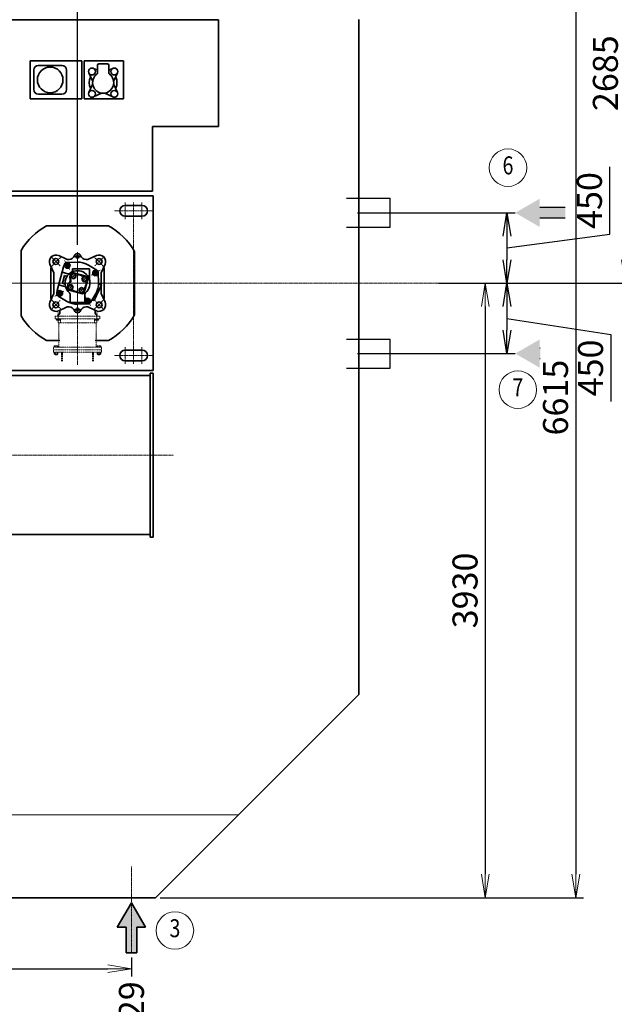
# Model space of a CAD drawing. Extents: x -143972 to 35836, y 1587 to 37261.
# Drawn here: x -94927 to -91122, y 15639 to 21935 of the extents above; entities that cross this region are included whole.
import ezdxf
from ezdxf.enums import TextEntityAlignment as Align

# ---------------------------------------------------------------- set-up
doc = ezdxf.new("R2010")
doc.units = 0
doc.header["$LTSCALE"] = 5
doc.header["$PDMODE"] = 1
for name, pattern in [('CENTER', [2, 1.25, -0.25, 0.25, -0.25]), ('DASHED', [0.75, 0.5, -0.25]), ('PHANTOM', [2.5, 1.25, -0.25, 0.25, -0.25, 0.25, -0.25])]:
    doc.linetypes.add(name, pattern=pattern)
doc.layers.get('0').update_dxf_attribs({"color": 255, "linetype": 'CONTINUOUS'})
doc.layers.get('Defpoints').update_dxf_attribs({"color": 251, "linetype": 'CONTINUOUS'})
for name, color, linetype, lineweight in [('CENT001', 213, 'CENTER', 18), ('DASH001', 30, 'DASHED', 18), ('DIM001', 255, 'CONTINUOUS', 18), ('LINE002', 4, 'CONTINUOUS', 35), ('PHAN001', 1, 'PHANTOM', 18), ('TXT002', 4, 'CONTINUOUS', 35), ('WAKU002', 2, 'CONTINUOUS', 18)]:
    doc.layers.add(name, color=color, linetype=linetype, lineweight=lineweight)
doc.layers.add('VIEW001', color=251, linetype='CONTINUOUS', plot=False)
doc.styles.add('Dim_std', font='simplex.shx', dxfattribs={"width": 0.8, "bigfont": 'extfont.shx'})
doc.dimstyles.new('S1-50', dxfattribs={"dimscale": 50, "dimtxt": 3.2, "dimasz": 3, "dimexe": 1, "dimexo": 0.6, "dimgap": 1, "dimtad": 1, "dimdec": 3, "dimdsep": 46, "dimtxsty": 'Dim_std', "dimblk1": 'OPEN', "dimblk2": 'OPEN', "dimsah": 1, "dimcen": 0, "dimadec": 3, "dimazin": 2, "dimtfac": 1, "dimtdec": 3, "dimtmove": 1, "dimatfit": 0, "dimldrblk": 'OPEN', "dimfxl": 1, "dimtfill": 1, "dimtolj": 1, "dimtzin": 0, "dimarcsym": 0})
doc.dimstyles.new('累進 S1-50', dxfattribs={"dimscale": 50, "dimtxt": 3.2, "dimasz": 3, "dimexe": 1, "dimexo": 0.6, "dimgap": 1, "dimtad": 0, "dimjust": 4, "dimdec": 3, "dimdsep": 46, "dimtxsty": 'Dim_std', "dimblk1": 'NONE', "dimblk2": 'OPEN', "dimsah": 1, "dimcen": 0, "dimse1": 1, "dimclrd": 255, "dimclre": 255, "dimclrt": 255, "dimadec": 3, "dimazin": 2, "dimtfac": 1, "dimtdec": 3, "dimtmove": 1, "dimatfit": 0, "dimldrblk": 'OPEN', "dimfxl": 1, "dimtolj": 1, "dimtzin": 0, "dimarcsym": 0})

# ---------------------------------------------------------------- blocks, each defined once
blk = doc.blocks.new('_OPEN')
at = {"color": 0, "linetype": 'ByBlock'}
for p, q in [((-1, 0.167), (0, 0)), ((0, 0), (-1, -0.167)), ((0, 0), (-1, 0))]:
    blk.add_line(p, q, dxfattribs=at)
blk = doc.blocks.new('*D290')
at = {"layer": 'Defpoints', "color": 0, "transparency": 16777216}
for p in [(-93757.2, 22934.8), (-91048.9, 22934.8), (-92275.2, 20249.8)]:
    blk.add_point(p, dxfattribs=at)
at = {"layer": 'VIEW001', "color": 0, "lineweight": -2, "transparency": 16777216}
for p, q in [((-93727.2, 22934.8), (-90998.9, 22934.8)), ((-91048.9, 20399.8), (-91048.9, 22784.8)), ((-92245.2, 20249.8), (-90998.9, 20249.8))]:
    blk.add_line(p, q, dxfattribs=at)
at = {"layer": 'VIEW001', "color": 0, "lineweight": -2, "transparency": 16777216, "xscale": 150, "yscale": 150, "zscale": 150}
for p, rotation in [((-91048.9, 22934.8), 90), ((-91048.9, 20249.8), 270)]:
    blk.add_blockref('_OPEN', p, dxfattribs=dict(at, rotation=rotation))
at = {"layer": 'VIEW001', "color": 0, "transparency": 16777216, "insert": (-91178.9, 21592.3), "char_height": 160, "attachment_point": 5, "rotation": 90, "style": 'Dim_std', "bg_fill": 3, "box_fill_scale": 1.1, "bg_fill_color": 9, "bg_fill_true_color": 13158600, "bg_fill_transparency": 0}
blk.add_mtext('\\A1;2685', dxfattribs=at)
blk = doc.blocks.new('*D303')
at = {"layer": 'Defpoints', "color": 0, "transparency": 16777216}
for p in [(-94212.2, 15967.7), (-94212.2, 15866.1), (-100441.2, 7502.2)]:
    blk.add_point(p, dxfattribs=at)
at = {"layer": 'DIM001', "color": 255, "lineweight": -2, "transparency": 16777216}
for p, q in [((-94212.2, 15937.7), (-94212.2, 15816.1)), ((-100441.2, 15866.1), (-94362.2, 15866.1))]:
    blk.add_line(p, q, dxfattribs=at)
at = {"layer": 'DIM001', "color": 255, "lineweight": -2, "transparency": 16777216, "xscale": 150, "yscale": 150, "zscale": 150}
blk.add_blockref('_OPEN', (-94212.2, 15866.1), dxfattribs=at)
at = {"layer": 'DIM001', "color": 255, "transparency": 16777216, "insert": (-94212.2, 15543.6), "char_height": 160, "attachment_point": 5, "rotation": 90, "style": 'Dim_std'}
blk.add_mtext('\\A1;6229', dxfattribs=at)
blk = doc.blocks.new('_None')
blk = doc.blocks.new('*D282')
at = {"layer": 'Defpoints', "color": 0, "transparency": 16777216}
for p in [(-91866.7, 20699.8), (-92267.2, 20249.8), (-91808.7, 20249.8)]:
    blk.add_point(p, dxfattribs=at)
at = {"layer": 'VIEW001', "color": 0, "lineweight": -2, "transparency": 16777216}
for p, q in [((-91151.2, 20563.8), (-91151.2, 20993)), ((-91836.7, 20699.8), (-91758.7, 20699.8)), ((-91808.7, 20474.8), (-91151.2, 20563.8)), ((-91808.7, 20549.8), (-91808.7, 20399.8)), ((-92237.2, 20249.8), (-91758.7, 20249.8))]:
    blk.add_line(p, q, dxfattribs=at)
at = {"layer": 'VIEW001', "color": 0, "lineweight": -2, "transparency": 16777216, "xscale": 150, "yscale": 150, "zscale": 150}
for p, rotation in [((-91808.7, 20699.8), 90), ((-91808.7, 20249.8), 270)]:
    blk.add_blockref('_OPEN', p, dxfattribs=dict(at, rotation=rotation))
at = {"layer": 'VIEW001', "color": 0, "transparency": 16777216, "insert": (-91281.2, 20778.4), "char_height": 160, "attachment_point": 5, "rotation": 90, "style": 'Dim_std', "bg_fill": 3, "box_fill_scale": 1.1, "bg_fill_color": 9, "bg_fill_true_color": 13158600, "bg_fill_transparency": 0}
blk.add_mtext('\\A1;450', dxfattribs=at)
blk = doc.blocks.new('*D283')
at = {"layer": 'Defpoints', "color": 0, "transparency": 16777216}
for p in [(-92267.2, 20249.8), (-91852.2, 19799.8), (-91808.7, 19799.8)]:
    blk.add_point(p, dxfattribs=at)
at = {"layer": 'VIEW001', "color": 0, "lineweight": -2, "transparency": 16777216}
for p, q in [((-92237.2, 20249.8), (-91758.7, 20249.8)), ((-91808.7, 20099.8), (-91808.7, 19949.8)), ((-91808.7, 20024.8), (-91144, 19922.2)), ((-91144, 19922.2), (-91144, 19493.1)), ((-91822.2, 19799.8), (-91758.7, 19799.8))]:
    blk.add_line(p, q, dxfattribs=at)
at = {"layer": 'VIEW001', "color": 0, "lineweight": -2, "transparency": 16777216, "xscale": 150, "yscale": 150, "zscale": 150}
for p, rotation in [((-91808.7, 20249.8), 90), ((-91808.7, 19799.8), 270)]:
    blk.add_blockref('_OPEN', p, dxfattribs=dict(at, rotation=rotation))
at = {"layer": 'VIEW001', "color": 0, "transparency": 16777216, "insert": (-91274, 19707.6), "char_height": 160, "attachment_point": 5, "rotation": 90, "style": 'Dim_std', "bg_fill": 3, "box_fill_scale": 1.1, "bg_fill_color": 9, "bg_fill_true_color": 13158600, "bg_fill_transparency": 0}
blk.add_mtext('\\A1;450', dxfattribs=at)
blk = doc.blocks.new('*D285')
at = {"layer": 'Defpoints', "color": 0, "transparency": 16777216}
for p in [(-94177.2, 23447.5), (-94177.2, 23258.1), (-94557.2, 20464.4)]:
    blk.add_point(p, dxfattribs=at)
at = {"layer": 'DIM001', "color": 0, "lineweight": -2, "transparency": 16777216}
for p, q in [((-94557.2, 20494.4), (-94557.2, 23497.5)), ((-94177.2, 23288.1), (-94177.2, 23497.5)), ((-94707.2, 23447.5), (-94857.2, 23447.5)), ((-94557.2, 23447.5), (-94177.2, 23447.5)), ((-94027.2, 23447.5), (-93877.2, 23447.5))]:
    blk.add_line(p, q, dxfattribs=at)
at = {"layer": 'DIM001', "color": 0, "lineweight": -2, "transparency": 16777216, "xscale": 150, "yscale": 150, "zscale": 150, "rotation": 180}
blk.add_blockref('_OPEN', (-94177.2, 23447.5), dxfattribs=at)
at = {"layer": 'DIM001', "color": 0, "transparency": 16777216, "insert": (-94384.7, 23577.5), "char_height": 160, "attachment_point": 5, "style": 'Dim_std', "bg_fill": 3, "box_fill_scale": 1.1, "bg_fill_color": 9, "bg_fill_true_color": 13158600, "bg_fill_transparency": 0}
blk.add_mtext('\\A1;380', dxfattribs=at)
at = {"layer": 'DIM001', "color": 0, "lineweight": -2, "transparency": 16777216, "xscale": 150, "yscale": 150, "zscale": 150}
blk.add_blockref('_OPEN', (-94557.2, 23447.5), dxfattribs=at)
blk = doc.blocks.new('baloon')
at = {"layer": 'DIM001', "color": 2, "ltscale": 0.5}
blk.add_circle((0, 0), 6, dxfattribs=at)
at = {"layer": 'TXT002', "style": 'Dim_std', "width": 0.8}
blk.add_attdef('NO', text='', height=3.5, dxfattribs=at).set_placement((0, 0), align=Align.MIDDLE)
blk = doc.blocks.new('*D275')
at = {"layer": 'Defpoints', "color": 0, "transparency": 16777216}
for p in [(-92208.3, 20249.8), (-94057.2, 16319.8), (-91947.3, 16319.8)]:
    blk.add_point(p, dxfattribs=at)
at = {"layer": 'DIM001', "color": 0, "lineweight": -2, "transparency": 16777216}
for p, q in [((-92178.3, 20249.8), (-91897.3, 20249.8)), ((-91947.3, 20099.8), (-91947.3, 16469.8)), ((-94027.2, 16319.8), (-91897.3, 16319.8))]:
    blk.add_line(p, q, dxfattribs=at)
at = {"layer": 'DIM001', "color": 0, "lineweight": -2, "transparency": 16777216, "xscale": 150, "yscale": 150, "zscale": 150}
for p, rotation in [((-91947.3, 20249.8), 90), ((-91947.3, 16319.8), 270)]:
    blk.add_blockref('_OPEN', p, dxfattribs=dict(at, rotation=rotation))
at = {"layer": 'DIM001', "color": 0, "transparency": 16777216, "insert": (-92077.3, 18284.8), "char_height": 160, "attachment_point": 5, "rotation": 90, "style": 'Dim_std', "bg_fill": 3, "box_fill_scale": 1.1, "bg_fill_color": 9, "bg_fill_true_color": 13158600, "bg_fill_transparency": 0}
blk.add_mtext('\\A1;3930', dxfattribs=at)
blk = doc.blocks.new('*D276')
at = {"layer": 'Defpoints', "color": 0, "transparency": 16777216}
for p in [(-93757.2, 22934.8), (-94057.2, 16319.8), (-91368.3, 16319.8)]:
    blk.add_point(p, dxfattribs=at)
at = {"layer": 'DIM001', "color": 0, "lineweight": -2, "transparency": 16777216}
for p, q in [((-93727.2, 22934.8), (-91318.3, 22934.8)), ((-91368.3, 22784.8), (-91368.3, 16469.8)), ((-94027.2, 16319.8), (-91318.3, 16319.8))]:
    blk.add_line(p, q, dxfattribs=at)
at = {"layer": 'DIM001', "color": 0, "lineweight": -2, "transparency": 16777216, "xscale": 150, "yscale": 150, "zscale": 150}
for p, rotation in [((-91368.3, 22934.8), 90), ((-91368.3, 16319.8), 270)]:
    blk.add_blockref('_OPEN', p, dxfattribs=dict(at, rotation=rotation))
at = {"layer": 'DIM001', "color": 0, "transparency": 16777216, "insert": (-91498.3, 19627.3), "char_height": 160, "attachment_point": 5, "rotation": 90, "style": 'Dim_std', "bg_fill": 3, "box_fill_scale": 1.1, "bg_fill_color": 9, "bg_fill_true_color": 13158600, "bg_fill_transparency": 0}
blk.add_mtext('\\A1;6615\u3000', dxfattribs=at)
blk = doc.blocks.new('m16_side')
for p, q in [((-10, 11.5), (-8.6, 13.9)), ((-10, -11.5), (-10, 11.5)), ((-8.6, 13.9), (0, 13.9)), ((-8.6, 6.9), (0, 6.9)), ((0, -13.8), (0, 13.8)), ((-10, -11.5), (-8.6, -13.8)), ((-8.6, -6.9), (0, -6.9)), ((-8.6, -13.8), (0, -13.8))]:
    blk.add_line(p, q)
for centre, radius, start, end in [((-4.9, 10.4), 5.1, 180, 222.77725), ((8.4, 0), 18.4, 157.83958, 202.16042), ((-4.9, -10.4), 5.1, 137.22275, 180)]:
    blk.add_arc(centre, radius, start, end)
blk = doc.blocks.new('joint')
at = {"layer": 'CENT001'}
for p, q in [((-123.1, 0.5), (-123.1, -65)), ((0, -333.4), (0, 4.7)), ((123.1, 0.5), (123.1, -65))]:
    blk.add_line(p, q, dxfattribs=at)
at = {"layer": 'PHAN001'}
for p, q in [((-143.2, -23), (143.2, -23)), ((-143.2, -39.8), (-143.2, -23)), ((-143.2, -23), (143.2, -23)), ((-143.2, -39.8), (143.2, -39.8)), ((-109.2, -65), (-109.2, -39.8)), ((109.2, -65), (109.2, -39.8)), ((143.2, -23), (143.2, -39.8)), ((-118.9, -65), (118.9, -65)), ((-118.9, -219.6), (-118.9, -65)), ((118.9, -219.6), (118.9, -65)), ((-153.7, -219.6), (153.7, -219.6)), ((-153.7, -253.2), (-153.7, -219.6)), ((-153.7, -236.4), (153.7, -236.4)), ((153.7, -253.2), (153.7, -219.6)), ((-153.7, -253.2), (153.7, -253.2)), ((-148.6, -262.9), (-148.6, -253.2)), ((-146.6, -264.1), (-148.6, -262.9)), ((-127.3, -264.1), (-146.6, -264.1)), ((-143.6, -268.3), (-143.6, -264.1)), ((-143.6, -268.3), (-130.2, -268.3)), ((-142, -270), (-143.6, -268.3)), ((-142.8, -269.1), (-142.8, -264.1)), ((-142.7, -262.9), (-142.7, -253.2)), ((-142, -270), (-131.9, -270)), ((-131.9, -270), (-130.2, -268.3)), ((-131.1, -262.9), (-131.1, -253.2)), ((-131, -269.1), (-131, -264.1)), ((-130.2, -268.3), (-130.2, -264.1)), ((-127.3, -264.1), (-125.3, -262.9)), ((-125.3, -262.9), (-125.3, -253.2)), ((-101.6, -253.2), (-101.6, -309.5)), ((-96.3, -253.2), (-96.3, -309.5)), ((96.3, -253.2), (96.3, -309.5)), ((101.6, -253.2), (101.6, -309.5)), ((125.3, -262.9), (125.3, -253.2)), ((127.3, -264.1), (125.3, -262.9)), ((127.3, -264.1), (146.6, -264.1)), ((130.2, -268.3), (130.2, -264.1)), ((131.9, -270), (130.2, -268.3)), ((143.6, -268.3), (130.2, -268.3)), ((131, -269.1), (131, -264.1)), ((131.1, -262.9), (131.1, -253.2)), ((142, -270), (131.9, -270)), ((142, -270), (143.6, -268.3)), ((142.7, -262.9), (142.7, -253.2)), ((142.8, -269.1), (142.8, -264.1)), ((143.6, -268.3), (143.6, -264.1)), ((146.6, -264.1), (148.6, -262.9)), ((148.6, -262.9), (148.6, -253.2))]:
    blk.add_line(p, q, dxfattribs=at)
for centre, radius, start, end in [((-145.7, -259.8), 4.28, 270, 312.77725), ((-136.9, -248.7), 15.4, 247.83958, 292.16042), ((-128.2, -259.8), 4.28, 227.22275, 270), ((128.2, -259.8), 4.28, 270, 312.77725), ((136.9, -248.7), 15.4, 247.83958, 292.16042), ((145.7, -259.8), 4.28, 227.22275, 270)]:
    blk.add_arc(centre, radius, start, end, dxfattribs=at)
at = {"layer": 'PHAN001', "yscale": 0.84, "zscale": 0.84}
for p, xscale, rotation in [((-123.1, -39.8), -0.84, 270), ((123.1, -39.8), 0.84, 90), ((-136.9, -219.6), -0.84, 90), ((136.9, -219.6), 0.84, 270)]:
    blk.add_blockref('m16_side', p, dxfattribs=dict(at, xscale=xscale, rotation=rotation))
blk = doc.blocks.new('A$C6002216C')
at = {"layer": 'CENT001', "ltscale": 0.5}
for p, q in [((-131.5, 131.5), (-198, 198)), ((0, -216.7), (0, 213.9)), ((131.5, 131.5), (198, 198)), ((-236.3, 0), (295, 0)), ((-200, -25), (-200, 25)), ((200, -25), (200, 25)), ((-198, -198), (-131.5, -131.5)), ((131.5, -131.5), (198, -198))]:
    blk.add_line(p, q, dxfattribs=at)
for start, end in [(123.4228, 146.5772), (33.4228, 56.5772), (213.4228, 236.5772), (303.4228, 326.5772)]:
    blk.add_arc((0, 0), 233, start, end, dxfattribs=at)
at = {"layer": 'LINE002', "ltscale": 0.5}
for p, q in [((-79.1, 180), (-143.6, 210.1)), ((-79.1, 180), (79.1, 180)), ((79.1, 180), (143.6, 210.1)), ((-184.1, 88), (-210.1, 143.6)), ((184.1, 88), (210.1, 143.6)), ((205.6, 134), (227, 134)), ((-180, 64.7), (-180, 69.4)), ((180, 64.7), (180, 69.4)), ((-180, -64.7), (-180, -69.4)), ((180, -64.7), (180, -69.4)), ((-184.1, -88), (-210.1, -143.6)), ((184.1, -88), (210.1, -143.6)), ((205.6, -134), (227, -134)), ((-79.1, -180), (-143.6, -210.1)), ((79.1, -180), (-79.1, -180)), ((79.1, -180), (143.6, -210.1))]:
    blk.add_line(p, q, dxfattribs=at)
for points in [[(4, 204), (-116, 204), (-116, 197.2)], [(-79.1, 180), (4, 180)], [(-4, 204), (116, 204), (116, 197.2)], [(4, -204), (-116, -204), (-116, -197.2)], [(-4, -204), (116, -204), (116, -197.2)]]:
    blk.add_lwpolyline(points, dxfattribs=at)
for centre, radius in [((-164.8, 164.8), 22), ((164.8, 164.8), 22), ((-200, 0), 10), ((200, 0), 10), ((-164.8, -164.8), 22), ((164.8, -164.8), 22)]:
    blk.add_circle(centre, radius, dxfattribs=at)
for centre, radius, start, end in [((-164.8, 164.8), 50, 65, 205), ((164.8, 164.8), 50, 335, 115), ((227, 152), 18, 270, 0), ((-224, 69.4), 44, 0, 25), ((224, 69.4), 44, 155, 180), ((-200, 0), 25, 110.35441, 249.64559), ((-224, 64.7), 44, 290.35441, 0), ((224, 64.7), 44, 180, 249.64559), ((200, 0), 25, 290.35441, 69.64559), ((-224, -64.7), 44, 0, 69.64559), ((-224, -69.4), 44, 335, 0), ((224, -64.7), 44, 110.35441, 180), ((224, -69.4), 44, 180, 205), ((-164.8, -164.8), 50, 155, 295), ((164.8, -164.8), 50, 245, 25), ((227, -152), 18, 0, 90)]:
    blk.add_arc(centre, radius, start, end, dxfattribs=at)
blk = doc.blocks.new('haikiben')
at = {"layer": 'CENT001'}
for p, q in [((-83.8, 145.1), (-50.3, 87.2)), ((145.1, 83.8), (87.2, 50.3)), ((-35.2, 60.6), (-17.4, 29.8)), ((60.9, 35.1), (30.1, 17.4)), ((-145.1, -83.8), (-87.2, -50.3)), ((-60.9, -35.1), (-30.1, -17.4)), ((35.1, -60.9), (17.4, -30.1)), ((83.8, -145.1), (50.3, -87.2))]:
    blk.add_line(p, q, dxfattribs=at)
blk.add_circle((0, 0), 52.5, dxfattribs=at)
for start, end in [(110.48975, 129.1851), (20.48975, 39.1851), (200.48975, 219.1851), (290.48975, 309.1851)]:
    blk.add_arc((0, 0), 129.4, start, end, dxfattribs=at)
at = {"layer": 'LINE002'}
for p, q in [((-73.3, 127.2), (-82.1, 112.1)), ((-55.9, 127.2), (-73.3, 127.2)), ((-65.1, 133), (-2.9, 134.4)), ((-47.1, 112.1), (-55.9, 127.2)), ((-90.1, 105), (-130.6, -45.9)), ((-99.5, 70.1), (-59, 59.3)), ((-90.1, 105), (-84.2, 119.9)), ((-82.1, 112.1), (-73.3, 97)), ((-73.3, 97), (-55.9, 97)), ((-55.9, 97), (-47.1, 112.1)), ((-32.8, 92.4), (-32.8, 78)), ((76.4, 92.4), (-32.8, 92.4)), ((122.9, 82.6), (69.7, 114.9)), ((76.4, 92.4), (76.4, 24.1)), ((112.1, 82.1), (97, 73.3)), ((97, 73.3), (97, 55.9)), ((127.2, 73.3), (112.1, 82.1)), ((127.2, 55.9), (127.2, 73.3)), ((133, 65.1), (134.4, 2.9)), ((-82.7, 48.3), (-95.8, -0.4)), ((-72.2, 45.4), (-82.7, 48.3)), ((-41.4, 54.2), (-26.2, 62.9)), ((-41.4, 36.7), (-41.4, 54.2)), ((-41.4, 36.7), (-26.2, 28)), ((-26.2, 62.9), (-11.1, 54.2)), ((-26.2, 28), (-11.1, 36.7)), ((-11.1, 54.2), (-11.1, 36.7)), ((36.7, 41.4), (28, 26.3)), ((28, 26.3), (36.7, 11.1)), ((36.7, 41.4), (54.2, 41.4)), ((54.2, 11.1), (36.7, 11.1)), ((54.2, 41.4), (62.9, 26.3)), ((62.9, 26.3), (54.2, 11.1)), ((97, 55.9), (112.1, 47.1)), ((112.1, 47.1), (127.2, 55.9)), ((-130.6, -45.9), (-132.8, -61.7)), ((-112.1, -47.1), (-127.2, -55.9)), ((-127.2, -55.9), (-127.2, -73.3)), ((-121.2, -11), (-80.8, -21.8)), ((-97, -55.9), (-112.1, -47.1)), ((-97, -73.3), (-97, -55.9)), ((-85.3, -3.2), (-95.8, -0.4)), ((-62.9, -26.2), (-54.2, -11.1)), ((-54.2, -41.4), (-62.9, -26.2)), ((-54.2, -11.1), (-36.7, -11.1)), ((-36.7, -41.4), (-54.2, -41.4)), ((-28, -26.2), (-36.7, -11.1)), ((-36.7, -41.4), (-28, -26.2)), ((26.3, -28), (11.1, -36.7)), ((11.1, -54.2), (11.1, -36.7)), ((26.3, -62.9), (11.1, -54.2)), ((41.4, -36.7), (26.3, -28)), ((41.4, -54.2), (26.3, -62.9)), ((41.4, -36.7), (41.4, -54.2)), ((106.3, -109.8), (152.5, -10.9)), ((152.5, -10.9), (137.3, -3.8)), ((152.5, -10.9), (152.5, -10.9)), ((-127.2, -73.3), (-112.1, -82.1)), ((-69.7, -114.9), (-122.9, -82.6)), ((-112.1, -82.1), (-97, -73.3)), ((-47, -70.6), (-47, -122.6)), ((47, -122.6), (-47, -122.6)), ((47, -70.6), (47, -122.6)), ((55.9, -97), (47.1, -112.1)), ((47.1, -112.1), (55.9, -127.2)), ((73.3, -97), (55.9, -97)), ((82.1, -112.1), (73.3, -97)), ((73.3, -127.2), (82.1, -112.1)), ((114.9, -69.7), (82.6, -122.9)), ((98.1, -106), (106.3, -109.8)), ((109.9, -102.3), (106.3, -109.8)), ((65.1, -133), (2.9, -134.4)), ((55.9, -127.2), (73.3, -127.2))]:
    blk.add_line(p, q, dxfattribs=at)
blk.add_lwpolyline([(-59, -1), (-67.3, -32), (-61.3, -42.3), (32, -67.3), (42.3, -61.3), (67.3, 32), (61.3, 42.3), (-32, 67.3), (-42.3, 61.3), (-50.6, 30.4)], dxfattribs=at)
for centre, radius in [((-64.7, 112.1), 15), ((-64.7, 112), 10.1), ((-64.7, 112), 8.82), ((112.1, 64.7), 15), ((112, 64.7), 10.1), ((112, 64.7), 8.82), ((-26.2, 45.5), 15.1), ((45.5, 26.3), 15.1), ((-112, -64.7), 10.1), ((-112, -64.7), 8.82), ((-45.5, -26.2), 15.1), ((26.3, -45.5), 15.1), ((64.7, -112.1), 15), ((64.7, -112), 10.1), ((64.7, -112), 8.82)]:
    blk.add_circle(centre, radius, dxfattribs=at)
for centre, radius, start, end in [((-64.7, 112), 21, 91.2377, 158.09317), ((0, 0), 134.4, 58.76232, 91.2377), ((0, 0), 79.8, 310.19978, 229.80025), ((-41.2, 78), 8.4, 297.81813, 0), ((112, 64.7), 21, 1.23768, 58.76232), ((-70.1, 53.6), 8.4, 255, 322.60721), ((-56.9, 67.4), 8.4, 255, 310.1501), ((-58.8, 15.8), 16.8, 269.47771, 60.52229), ((84.8, 24.1), 8.4, 180, 195.86574), ((0, 0), 134.4, 328.76233, 1.23768), ((0, 0), 134.4, 0.32237, 1.23769), ((139.4, 0.8), 5.04, 180.32237, 245), ((-112, -64.7), 21, 171.90683, 238.76232), ((-87.5, -11.3), 8.4, 7.39258, 75), ((-83, -29.9), 8.4, 19.8499, 75), ((-59.6, -70.6), 12.6, 0, 49.80025), ((59.6, -70.6), 12.6, 130.19978, 180), ((0, 0), 134.4, 238.76232, 271.23767), ((64.7, -112), 21, 271.23767, 328.76233), ((96, -110.6), 5.04, 65, 148.76231)]:
    blk.add_arc(centre, radius, start, end, dxfattribs=at)
at = {"layer": 'LINE002', "xscale": 0.84, "yscale": 0.84, "zscale": 0.84, "rotation": 270}
blk.add_blockref('A$C6002216C', (0, 0), dxfattribs=at)
blk = doc.blocks.new('*D350')
at = {"layer": 'Defpoints', "color": 0, "transparency": 16777216}
for p in [(-94177.2, 23768.5), (-94177.2, 23254.9), (-100441.2, 15866.1)]:
    blk.add_point(p, dxfattribs=at)
at = {"layer": 'DIM001', "color": 0, "lineweight": -2, "transparency": 16777216}
blk.add_line((-94177.2, 23284.9), (-94177.2, 24275.7), dxfattribs=at)
at = {"layer": 'DIM001', "color": 0, "transparency": 16777216, "insert": (-94307.2, 24047.1), "char_height": 160, "attachment_point": 5, "rotation": 90, "style": 'Dim_std', "bg_fill": 3, "box_fill_scale": 1.1, "bg_fill_color": 9, "bg_fill_true_color": 13158600, "bg_fill_transparency": 0}
blk.add_mtext('\\A1;6264', dxfattribs=at)
blk = doc.blocks.new('蓄圧ブロック')
at = {"layer": 'Defpoints'}
for p, q in [((0, 6685.1), (0, 6484.4)), ((-110.2, 6582.3), (113, 6582.3))]:
    blk.add_line(p, q, dxfattribs=at)
at = {"layer": 'LINE002'}
for p, q in [((-782, 8266.8), (5462, 8266.8)), ((-782, 8266.8), (-782, 7569.8)), ((5462, 8266.8), (5462, 7583.8)), ((-498, 7569.8), (-782, 7569.8)), ((-498, 7170.8), (-498, 7569.8)), ((5040, 7583.8), (5040, 7170.8)), ((5462, 7583.8), (5040, 7583.8)), ((5040, 7170.8), (-498, 7170.8))]:
    blk.add_line(p, q, dxfattribs=at)
at = {"layer": 'LINE002', "ltscale": 0.5}
for p, q in [((27, 8004.3), (-303, 8004.3)), ((-303, 8004.3), (-303, 7760.3)), ((27, 7760.3), (27, 8004.3)), ((294, 8004.3), (43, 8004.3)), ((43, 8004.3), (43, 7760.3)), ((294, 7760.3), (294, 8004.3)), ((787, 8004.3), (457, 8004.3)), ((457, 8004.3), (457, 7760.3)), ((787, 7760.3), (787, 8004.3)), ((1054, 8004.3), (803, 8004.3)), ((803, 8004.3), (803, 7760.3)), ((1054, 7760.3), (1054, 8004.3)), ((1547, 8004.3), (1217, 8004.3)), ((1217, 8004.3), (1217, 7760.3)), ((1547, 7760.3), (1547, 8004.3)), ((1814, 8004.3), (1563, 8004.3)), ((1563, 8004.3), (1563, 7760.3)), ((1814, 7760.3), (1814, 8004.3)), ((2307, 8004.3), (1977, 8004.3)), ((1977, 8004.3), (1977, 7760.3)), ((2307, 7760.3), (2307, 8004.3)), ((2574, 8004.3), (2323, 8004.3)), ((2323, 8004.3), (2323, 7760.3)), ((2574, 7760.3), (2574, 8004.3)), ((3067, 8004.3), (2737, 8004.3)), ((2737, 8004.3), (2737, 7760.3)), ((3067, 7760.3), (3067, 8004.3)), ((3334, 8004.3), (3083, 8004.3)), ((3083, 8004.3), (3083, 7760.3)), ((3334, 7760.3), (3334, 8004.3)), ((3827, 8004.3), (3497, 8004.3)), ((3497, 8004.3), (3497, 7760.3)), ((3827, 7760.3), (3827, 8004.3)), ((4094, 8004.3), (3843, 8004.3)), ((3843, 8004.3), (3843, 7760.3)), ((4094, 7760.3), (4094, 8004.3)), ((4587, 8004.3), (4257, 8004.3)), ((4257, 8004.3), (4257, 7760.3)), ((4587, 7760.3), (4587, 8004.3)), ((4854, 8004.3), (4603, 8004.3)), ((4603, 8004.3), (4603, 7760.3)), ((4854, 7760.3), (4854, 8004.3)), ((-280, 7944.8), (-280, 7819.8)), ((-99, 7974.8), (-251, 7974.8)), ((-70, 7819.8), (-70, 7944.8)), ((128, 7943.5), (101.8, 7955.7)), ((128, 7976.3), (128, 7926.7)), ((192, 7984.3), (136, 7984.3)), ((200, 7926.7), (200, 7976.3)), ((226.2, 7955.7), (200, 7943.5)), ((480, 7944.8), (480, 7819.8)), ((661, 7974.8), (509, 7974.8)), ((690, 7819.8), (690, 7944.8)), ((888, 7943.5), (861.8, 7955.7)), ((888, 7976.3), (888, 7926.7)), ((952, 7984.3), (896, 7984.3)), ((960, 7926.7), (960, 7976.3)), ((986.2, 7955.7), (960, 7943.5)), ((1240, 7944.8), (1240, 7819.8)), ((1421, 7974.8), (1269, 7974.8)), ((1450, 7819.8), (1450, 7944.8)), ((1648, 7943.5), (1621.8, 7955.7)), ((1648, 7976.3), (1648, 7926.7)), ((1712, 7984.3), (1656, 7984.3)), ((1720, 7926.7), (1720, 7976.3)), ((1746.2, 7955.7), (1720, 7943.5)), ((2000, 7944.8), (2000, 7819.8)), ((2181, 7974.8), (2029, 7974.8)), ((2210, 7819.8), (2210, 7944.8)), ((2408, 7943.5), (2381.8, 7955.7)), ((2408, 7976.3), (2408, 7926.7)), ((2472, 7984.3), (2416, 7984.3)), ((2480, 7926.7), (2480, 7976.3)), ((2506.2, 7955.7), (2480, 7943.5)), ((2760, 7944.8), (2760, 7819.8)), ((2941, 7974.8), (2789, 7974.8)), ((2970, 7819.8), (2970, 7944.8)), ((3168, 7943.5), (3141.8, 7955.7)), ((3168, 7976.3), (3168, 7926.7)), ((3232, 7984.3), (3176, 7984.3)), ((3240, 7926.7), (3240, 7976.3)), ((3266.2, 7955.7), (3240, 7943.5)), ((3520, 7944.8), (3520, 7819.8)), ((3701, 7974.8), (3549, 7974.8)), ((3730, 7819.8), (3730, 7944.8)), ((3928, 7943.5), (3901.8, 7955.7)), ((3928, 7976.3), (3928, 7926.7)), ((3992, 7984.3), (3936, 7984.3)), ((4000, 7926.7), (4000, 7976.3)), ((4026.2, 7955.7), (4000, 7943.5)), ((4280, 7944.8), (4280, 7819.8)), ((4461, 7974.8), (4309, 7974.8)), ((4490, 7819.8), (4490, 7944.8)), ((4688, 7943.5), (4661.8, 7955.7)), ((4688, 7976.3), (4688, 7926.7)), ((4752, 7984.3), (4696, 7984.3)), ((4760, 7926.7), (4760, 7976.3)), ((4786.2, 7955.7), (4760, 7943.5)), ((72.6, 7926.5), (96.2, 7875.8)), ((231.8, 7875.8), (255.4, 7926.5)), ((832.6, 7926.5), (856.2, 7875.8)), ((991.8, 7875.8), (1015.4, 7926.5)), ((1592.6, 7926.5), (1616.2, 7875.8)), ((1751.8, 7875.8), (1775.4, 7926.5)), ((2352.6, 7926.5), (2376.2, 7875.8)), ((2511.8, 7875.8), (2535.4, 7926.5)), ((3112.6, 7926.5), (3136.2, 7875.8)), ((3271.8, 7875.8), (3295.4, 7926.5)), ((3872.6, 7926.5), (3896.2, 7875.8)), ((4031.8, 7875.8), (4055.4, 7926.5)), ((4632.6, 7926.5), (4656.2, 7875.8)), ((4791.8, 7875.8), (4815.4, 7926.5)), ((96.2, 7852.8), (72.6, 7802.1)), ((255.4, 7802.1), (231.8, 7852.8)), ((856.2, 7852.8), (832.6, 7802.1)), ((1015.4, 7802.1), (991.8, 7852.8)), ((1616.2, 7852.8), (1592.6, 7802.1)), ((1775.4, 7802.1), (1751.8, 7852.8)), ((2376.2, 7852.8), (2352.6, 7802.1)), ((2535.4, 7802.1), (2511.8, 7852.8)), ((3136.2, 7852.8), (3112.6, 7802.1)), ((3295.4, 7802.1), (3271.8, 7852.8)), ((3896.2, 7852.8), (3872.6, 7802.1)), ((4055.4, 7802.1), (4031.8, 7852.8)), ((4656.2, 7852.8), (4632.6, 7802.1)), ((4815.4, 7802.1), (4791.8, 7852.8)), ((-303, 7760.3), (27, 7760.3)), ((-250, 7789.8), (-100, 7789.8)), ((43, 7760.3), (294, 7760.3)), ((101.8, 7772.9), (152.5, 7796.5)), ((175.5, 7796.5), (226.2, 7772.9)), ((457, 7760.3), (787, 7760.3)), ((510, 7789.8), (660, 7789.8)), ((803, 7760.3), (1054, 7760.3)), ((861.8, 7772.9), (912.5, 7796.5)), ((935.5, 7796.5), (986.2, 7772.9)), ((1217, 7760.3), (1547, 7760.3)), ((1270, 7789.8), (1420, 7789.8)), ((1563, 7760.3), (1814, 7760.3)), ((1621.8, 7772.9), (1672.5, 7796.5)), ((1695.5, 7796.5), (1746.2, 7772.9)), ((1977, 7760.3), (2307, 7760.3)), ((2030, 7789.8), (2180, 7789.8)), ((2323, 7760.3), (2574, 7760.3)), ((2381.8, 7772.9), (2432.5, 7796.5)), ((2455.5, 7796.5), (2506.2, 7772.9)), ((2737, 7760.3), (3067, 7760.3)), ((2790, 7789.8), (2940, 7789.8)), ((3083, 7760.3), (3334, 7760.3)), ((3141.8, 7772.9), (3192.5, 7796.5)), ((3215.5, 7796.5), (3266.2, 7772.9)), ((3497, 7760.3), (3827, 7760.3)), ((3550, 7789.8), (3700, 7789.8)), ((3843, 7760.3), (4094, 7760.3)), ((3901.8, 7772.9), (3952.5, 7796.5)), ((3975.5, 7796.5), (4026.2, 7772.9)), ((4257, 7760.3), (4587, 7760.3)), ((4310, 7789.8), (4460, 7789.8)), ((4603, 7760.3), (4854, 7760.3)), ((4661.8, 7772.9), (4712.5, 7796.5)), ((4735.5, 7796.5), (4786.2, 7772.9))]:
    blk.add_line(p, q, dxfattribs=at)
for centre, radius in [((-175, 7882.3), 82), ((92.5, 7935.8), 22), ((235.5, 7935.8), 22), ((585, 7882.3), 82), ((852.5, 7935.8), 22), ((995.5, 7935.8), 22), ((1345, 7882.3), 82), ((1612.5, 7935.8), 22), ((1755.5, 7935.8), 22), ((2105, 7882.3), 82), ((2372.5, 7935.8), 22), ((2515.5, 7935.8), 22), ((2865, 7882.3), 82), ((3132.5, 7935.8), 22), ((3275.5, 7935.8), 22), ((3625, 7882.3), 82), ((3892.5, 7935.8), 22), ((4035.5, 7935.8), 22), ((4385, 7882.3), 82), ((4652.5, 7935.8), 22), ((4795.5, 7935.8), 22), ((92.5, 7792.8), 22), ((235.5, 7792.8), 22), ((852.5, 7792.8), 22), ((995.5, 7792.8), 22), ((1612.5, 7792.8), 22), ((1755.5, 7792.8), 22), ((2372.5, 7792.8), 22), ((2515.5, 7792.8), 22), ((3132.5, 7792.8), 22), ((3275.5, 7792.8), 22), ((3892.5, 7792.8), 22), ((4035.5, 7792.8), 22), ((4652.5, 7792.8), 22), ((4795.5, 7792.8), 22)]:
    blk.add_circle(centre, radius, dxfattribs=at)
for centre, radius, start, end in [((-250, 7944.8), 30, 91.90877, 180), ((-100, 7944.8), 30, 0, 88.09123), ((136, 7976.3), 8, 90, 180), ((192, 7976.3), 8, 0, 90), ((510, 7944.8), 30, 91.90877, 180), ((660, 7944.8), 30, 0, 88.09123), ((896, 7976.3), 8, 90, 180), ((952, 7976.3), 8, 0, 90), ((1270, 7944.8), 30, 91.90877, 180), ((1420, 7944.8), 30, 0, 88.09123), ((1656, 7976.3), 8, 90, 180), ((1712, 7976.3), 8, 0, 90), ((2030, 7944.8), 30, 91.90877, 180), ((2180, 7944.8), 30, 0, 88.09123), ((2416, 7976.3), 8, 90, 180), ((2472, 7976.3), 8, 0, 90), ((2790, 7944.8), 30, 91.90877, 180), ((2940, 7944.8), 30, 0, 88.09123), ((3176, 7976.3), 8, 90, 180), ((3232, 7976.3), 8, 0, 90), ((3550, 7944.8), 30, 91.90877, 180), ((3700, 7944.8), 30, 0, 88.09123), ((3936, 7976.3), 8, 90, 180), ((3992, 7976.3), 8, 0, 90), ((4310, 7944.8), 30, 91.90877, 180), ((4460, 7944.8), 30, 0, 88.09123), ((4696, 7976.3), 8, 90, 180), ((4752, 7976.3), 8, 0, 90), ((164, 7864.3), 88.5, 157.01015, 202.98985), ((75.2, 7902), 8, 337.01015, 24.74062), ((164, 7864.3), 67.5, 126.40922, 53.59078), ((118, 7926.7), 10, 306.40922, 0), ((210, 7926.7), 10, 180, 233.59078), ((239.1, 7872.5), 8, 155, 185.92311), ((164, 7864.3), 88.5, 337.01015, 22.98985), ((924, 7864.3), 88.5, 157.01015, 202.98985), ((835.2, 7902), 8, 337.01015, 24.74062), ((924, 7864.3), 67.5, 126.40922, 53.59078), ((878, 7926.7), 10, 306.40922, 0), ((970, 7926.7), 10, 180, 233.59078), ((999.1, 7872.5), 8, 155, 185.92311), ((924, 7864.3), 88.5, 337.01015, 22.98985), ((1684, 7864.3), 88.5, 157.01015, 202.98985), ((1595.2, 7902), 8, 337.01015, 24.74062), ((1684, 7864.3), 67.5, 126.40922, 53.59078), ((1638, 7926.7), 10, 306.40922, 0), ((1730, 7926.7), 10, 180, 233.59078), ((1759.1, 7872.5), 8, 155, 185.92311), ((1684, 7864.3), 88.5, 337.01015, 22.98985), ((2444, 7864.3), 88.5, 157.01015, 202.98985), ((2355.2, 7902), 8, 337.01015, 24.74062), ((2444, 7864.3), 67.5, 126.40922, 53.59078), ((2398, 7926.7), 10, 306.40922, 0), ((2490, 7926.7), 10, 180, 233.59078), ((2519.1, 7872.5), 8, 155, 185.92311), ((2444, 7864.3), 88.5, 337.01015, 22.98985), ((3204, 7864.3), 88.5, 157.01015, 202.98985), ((3115.2, 7902), 8, 337.01015, 24.74062), ((3204, 7864.3), 67.5, 126.40922, 53.59078), ((3158, 7926.7), 10, 306.40922, 0), ((3250, 7926.7), 10, 180, 233.59078), ((3279.1, 7872.5), 8, 155, 185.92311), ((3204, 7864.3), 88.5, 337.01015, 22.98985), ((3964, 7864.3), 88.5, 157.01015, 202.98985), ((3875.2, 7902), 8, 337.01015, 24.74062), ((3964, 7864.3), 67.5, 126.40922, 53.59078), ((3918, 7926.7), 10, 306.40922, 0), ((4010, 7926.7), 10, 180, 233.59078), ((4039.1, 7872.5), 8, 155, 185.92311), ((3964, 7864.3), 88.5, 337.01015, 22.98985), ((4724, 7864.3), 88.5, 157.01015, 202.98985), ((4635.2, 7902), 8, 337.01015, 24.74062), ((4724, 7864.3), 67.5, 126.40922, 53.59078), ((4678, 7926.7), 10, 306.40922, 0), ((4770, 7926.7), 10, 180, 233.59078), ((4799.1, 7872.5), 8, 155, 185.92311), ((4724, 7864.3), 88.5, 337.01015, 22.98985), ((-250, 7819.8), 30, 180, 270), ((-100, 7819.8), 30, 270, 0), ((510, 7819.8), 30, 180, 270), ((660, 7819.8), 30, 270, 0), ((1270, 7819.8), 30, 180, 270), ((1420, 7819.8), 30, 270, 0), ((2030, 7819.8), 30, 180, 270), ((2180, 7819.8), 30, 270, 0), ((2790, 7819.8), 30, 180, 270), ((2940, 7819.8), 30, 270, 0), ((3550, 7819.8), 30, 180, 270), ((3700, 7819.8), 30, 270, 0), ((4310, 7819.8), 30, 180, 270), ((4460, 7819.8), 30, 270, 0), ((155.9, 7789.3), 8, 84.04335, 115), ((172.1, 7789.3), 8, 65, 95.91638), ((915.9, 7789.3), 8, 84.04335, 115), ((932.1, 7789.3), 8, 65, 95.91638), ((1675.9, 7789.3), 8, 84.04335, 115), ((1692.1, 7789.3), 8, 65, 95.91638), ((2435.9, 7789.3), 8, 84.04335, 115), ((2452.1, 7789.3), 8, 65, 95.91638), ((3195.9, 7789.3), 8, 84.04335, 115), ((3212.1, 7789.3), 8, 65, 95.91638), ((3955.9, 7789.3), 8, 84.04335, 115), ((3972.1, 7789.3), 8, 65, 95.91638), ((4715.9, 7789.3), 8, 84.04335, 115), ((4732.1, 7789.3), 8, 65, 95.91638)]:
    blk.add_arc(centre, radius, start, end, dxfattribs=at)

msp = doc.modelspace()

# ---------------------------------------------------------------- hatches: boundary and pattern name
at = {"layer": 'LINE002'}
h = msp.add_hatch(color=256, dxfattribs=at)
h.paths.add_polyline_path([(-94212.2061, 16287.8633), (-94302.6065, 16131.2854), (-94245.8707, 16131.2854), (-94245.8707, 15967.6913), (-94212.2061, 15967.6913)])
h.paths.add_polyline_path([(-94212.2061, 16287.8633), (-94212.2061, 15967.6913), (-94178.5415, 15967.6913), (-94178.5415, 16131.2854), (-94121.8058, 16131.2854)])

# ---------------------------------------------------------------- linework, layer by layer
at = {"layer": 'CENT001'}
for p, q in [((-99800.1711, 20249.7586), (-94388.3359, 20249.7586)), ((-94251.7101, 19733.2586), (-94251.7101, 19841.2586)), ((-94144.7101, 19733.2586), (-94144.7101, 19841.2586)), ((-94072.7101, 19787.2586), (-94323.7101, 19787.2586)), ((-99721.3508, 19149.7586), (-93942.3128, 19149.7586)), ((-94212.2081, 16519.7589), (-94212.2081, 15967.6913))]:
    msp.add_line(p, q, dxfattribs=at)
at = {"layer": 'LINE002'}
for p, q in [((-94072.2101, 19690.7586), (-94072.2101, 20808.7586)), ((-94251.7101, 19822.2586), (-94198.2101, 19822.2586)), ((-94144.7101, 19822.2586), (-94198.2101, 19822.2586)), ((-94251.7101, 19752.2586), (-94198.2101, 19752.2586)), ((-94144.7101, 19752.2586), (-94198.2101, 19752.2586)), ((-99602.2101, 19690.7586), (-94072.2101, 19690.7586)), ((-99583.2101, 19659.7586), (-94091.2101, 19659.7586)), ((-94091.2101, 19674.7586), (-94072.2101, 19674.7586)), ((-95037.4518, 18641.8586), (-94091.2101, 18641.8586)), ((-94091.2101, 18624.7586), (-94072.2101, 18624.7586)), ((-99917.1649, 16319.7589), (-94057.2152, 16319.7589)), ((-94212.2061, 16287.8633), (-94302.6065, 16131.2854)), ((-94212.2061, 16287.8633), (-94121.8058, 16131.2854)), ((-94245.8707, 16131.2854), (-94302.6065, 16131.2854)), ((-94245.8707, 15967.6913), (-94245.8707, 16131.2854)), ((-94121.8058, 16131.2854), (-94178.5415, 16131.2854)), ((-94178.5415, 15967.6913), (-94178.5415, 16131.2854)), ((-94245.8707, 15967.6913), (-94178.5415, 15967.6913))]:
    msp.add_line(p, q, dxfattribs=at)
at = {"layer": 'LINE002', "ltscale": 0.5}
for p, q in [((-94917.5714, 20040.6424), (-94917.5714, 20458.8747)), ((-94755.0733, 19883.0986), (-94669.7714, 19883.0986)), ((-94444.6514, 19883.0986), (-94359.3495, 19883.0986)), ((-94091.2101, 19674.7586), (-94091.2101, 18624.7586)), ((-94072.2101, 19674.7586), (-94072.2101, 18624.7586))]:
    msp.add_line(p, q, dxfattribs=at)
for start, end in [(210.12650209, 241.64722789), (298.35277211, 331.04497563)]:
    msp.add_arc((-94557.2114, 20249.7586), 416.64, start, end, dxfattribs=at)
at = {"layer": 'LINE002'}
for centre, start, end in [((-94251.7101, 19787.2586), 90, 270), ((-94144.7101, 19787.2586), 270, 90)]:
    msp.add_arc(centre, 35, start, end, dxfattribs=at)
at = {"layer": 'VIEW001'}
for p, q in [((-92835.1525, 19892.2586), (-92557.2152, 19892.2586)), ((-92557.2152, 19707.2586), (-92557.2152, 19892.2586)), ((-92835.1525, 19707.2586), (-92557.2152, 19707.2586))]:
    msp.add_line(p, q, dxfattribs=at)

# ---------------------------------------------------------------- block references
at = {"layer": 'DIM001'}
msp.add_blockref('joint', (-94557.2101, 20060.7586), dxfattribs=at)
ref = msp.add_blockref('baloon', (-93933.7834, 16110.3676), dxfattribs=dict(at, xscale=20, yscale=20, zscale=20))
ref.add_attrib('NO', '3', dxfattribs={"layer": 'TXT002', "height": 115, "style": 'Dim_std', "width": 0.8}).set_placement((-93933.7834, 16110.3676), align=Align.MIDDLE)

# ---------------------------------------------------------------- dimensions: what is measured, and where the dimension line sits
dim = msp.add_linear_dim(base=(-94212.2081, 15866.094), p1=(-100441.2081, 7502.1517), p2=(-94212.2081, 15967.6913), dimstyle='累進 S1-50', override={"dimdec": 0}, dxfattribs=at)
dim.commit()
dim.dimension.update_dxf_attribs({"geometry": '*D303', "text_midpoint": (-94212.2081, 15543.6178)})
at = {"layer": 'VIEW001'}
dim = msp.add_linear_dim(base=(-91808.715, 19799.7582), p1=(-92267.2117, 20249.7582), p2=(-91852.2255, 19799.7582), angle=90, dimstyle='S1-50', dxfattribs=at)
dim.commit()
dim.dimension.update_dxf_attribs({"geometry": '*D283', "text_midpoint": (-91143.9701, 19872.1981), "dimtype": 160})

# ---------------------------------------------------------------- next in the draw order: hatches: boundary and pattern name
msp.add_hatch(color=256, dxfattribs=at).paths.add_polyline_path([(-91599.0511, 19765.9012), (-91435.4571, 19765.9012), (-91435.4571, 19833.2304), (-91599.0511, 19833.2304), (-91599.0511, 19889.9662), (-91755.6291, 19799.5658), (-91599.0511, 19709.1655)])

# ---------------------------------------------------------------- next in the draw order: linework, layer by layer
for p, q in [((-91435.4571, 19833.2304), (-91599.0511, 19833.2304)), ((-92765.1489, 19799.7582), (-91755.6701, 19799.7582)), ((-91435.4571, 19765.9012), (-91599.0511, 19765.9012))]:
    msp.add_line(p, q, dxfattribs=at)

# ---------------------------------------------------------------- next in the draw order: block references
ref = msp.add_blockref('baloon', (-91739.1012, 19568.5393), dxfattribs=dict(at, xscale=20, yscale=20, zscale=20))
ref.add_attrib('NO', '7', dxfattribs={"layer": 'TXT002', "height": 115, "style": 'Dim_std', "width": 0.8}).set_placement((-91739.1012, 19568.5393), align=Align.MIDDLE)

# ---------------------------------------------------------------- next in the draw order: dimensions: what is measured, and where the dimension line sits
at = {"layer": 'DIM001'}
dim = msp.add_linear_dim(base=(-94177.2141, 23447.4906), p1=(-94557.2101, 20464.3604), p2=(-94177.2141, 23258.1479), dimstyle='S1-50', override={"dimdec": 0}, dxfattribs=at)
dim.commit()
dim.dimension.update_dxf_attribs({"geometry": '*D285', "text_midpoint": (-94384.7185, 23447.4906), "dimtype": 160})
at = {"layer": 'VIEW001'}
dim = msp.add_linear_dim(base=(-91048.8991, 22934.7586), p1=(-92275.209, 20249.7586), p2=(-93757.2152, 22934.7586), angle=90, dimstyle='S1-50', override={"dimdec": 1}, dxfattribs=at)
dim.commit()
dim.dimension.update_dxf_attribs({"geometry": '*D290', "text_midpoint": (-91178.8991, 21592.2586)})

# ---------------------------------------------------------------- next in the draw order: linework, layer by layer
at = {"layer": 'CENT001'}
for p, q in [((-94251.7101, 20766.2586), (-94251.7101, 20658.2586)), ((-94198.2101, 19733.2586), (-94198.2101, 20766.2586)), ((-94144.7101, 20766.2586), (-94144.7101, 20658.2586)), ((-94072.7101, 20712.2586), (-94323.7101, 20712.2586))]:
    msp.add_line(p, q, dxfattribs=at)
at = {"layer": 'LINE002'}
for p, q in [((-92757.2152, 17619.7589), (-92757.2152, 21934.7586)), ((-99602.2101, 20808.7586), (-94072.2101, 20808.7586)), ((-94251.7101, 20747.2586), (-94198.2101, 20747.2586)), ((-94144.7101, 20747.2586), (-94198.2101, 20747.2586)), ((-94251.7101, 20677.2586), (-94198.2101, 20677.2586)), ((-94144.7101, 20677.2586), (-94198.2101, 20677.2586))]:
    msp.add_line(p, q, dxfattribs=at)
at = {"layer": 'LINE002', "ltscale": 0.5}
for p, q in [((-94755.0733, 20616.4186), (-94359.3495, 20616.4186)), ((-94192.6514, 20048.0536), (-94192.6514, 20451.4636))]:
    msp.add_line(p, q, dxfattribs=at)
at = {"layer": 'LINE002'}
for centre, start, end in [((-94251.7101, 20712.2586), 90, 270), ((-94144.7101, 20712.2586), 270, 90)]:
    msp.add_arc(centre, 35, start, end, dxfattribs=at)
at = {"layer": 'LINE002', "ltscale": 0.5}
for start, end in [(118.35277211, 149.87349791), (28.95502437, 61.64722789)]:
    msp.add_arc((-94557.2114, 20249.7586), 416.64, start, end, dxfattribs=at)
at = {"layer": 'VIEW001'}
for p, q in [((-92835.1525, 20792.2586), (-92557.2152, 20792.2586)), ((-92557.2152, 20607.2586), (-92557.2152, 20792.2586)), ((-92835.1525, 20607.2586), (-92557.2152, 20607.2586))]:
    msp.add_line(p, q, dxfattribs=at)

# ---------------------------------------------------------------- next in the draw order: block references
at = {"layer": 'WAKU002'}
msp.add_blockref('haikiben', (-94557.2101, 20249.7586), dxfattribs=at)

# ---------------------------------------------------------------- next in the draw order: dimensions: what is measured, and where the dimension line sits
at = {"layer": 'VIEW001'}
dim = msp.add_linear_dim(base=(-91808.715, 20249.7582), p1=(-91866.729, 20699.7582), p2=(-92267.2117, 20249.7582), angle=90, dimstyle='S1-50', dxfattribs=at)
dim.commit()
dim.dimension.update_dxf_attribs({"geometry": '*D282', "text_midpoint": (-91151.2219, 20613.8432), "dimtype": 160})

# ---------------------------------------------------------------- next in the draw order: hatches: boundary and pattern name
msp.add_hatch(color=256, dxfattribs=at).paths.add_polyline_path([(-91599.0511, 20665.9012), (-91435.4571, 20665.9012), (-91435.4571, 20733.2304), (-91599.0511, 20733.2304), (-91599.0511, 20789.9662), (-91755.6291, 20699.5658), (-91599.0511, 20609.1655)])

# ---------------------------------------------------------------- next in the draw order: linework, layer by layer
at = {"layer": 'CENT001'}
msp.add_line((-98993.1727, 20249.7586), (-92212.2243, 20249.7586), dxfattribs=at)
at = {"layer": 'VIEW001'}
for p, q in [((-91435.4571, 20733.2304), (-91599.0511, 20733.2304)), ((-92765.1489, 20699.7582), (-91755.6701, 20699.7582)), ((-91435.4571, 20665.9012), (-91599.0511, 20665.9012))]:
    msp.add_line(p, q, dxfattribs=at)

# ---------------------------------------------------------------- next in the draw order: block references
ref = msp.add_blockref('baloon', (-91802.1388, 20988.0695), dxfattribs=dict(at, xscale=20, yscale=20, zscale=20))
ref.add_attrib('NO', '6', dxfattribs={"layer": 'TXT002', "height": 115, "style": 'Dim_std', "width": 0.8}).set_placement((-91802.1388, 20988.0695), align=Align.MIDDLE)

# ---------------------------------------------------------------- next in the draw order: dimensions: what is measured, and where the dimension line sits
at = {"layer": 'DIM001'}
dim = msp.add_linear_dim(base=(-91368.2578, 16319.7589), p1=(-93757.2152, 22934.7586), p2=(-94057.2152, 16319.7589), angle=90, text='<>\u3000', dimstyle='S1-50', dxfattribs=at)
dim.commit()
dim.dimension.update_dxf_attribs({"geometry": '*D276', "text_midpoint": (-91498.2578, 19627.2587)})

# ---------------------------------------------------------------- next in the draw order: linework, layer by layer
at = {"layer": 'DASH001'}
msp.add_line((-96423.8459, 16849.7586), (-93527.2155, 16849.7586), dxfattribs=at)
at = {"layer": 'LINE002'}
msp.add_line((-92757.2152, 17619.7589), (-94057.2152, 16319.7589), dxfattribs=at)

# ---------------------------------------------------------------- next in the draw order: dimensions: what is measured, and where the dimension line sits
at = {"layer": 'DIM001'}
dim = msp.add_ordinate_dim(feature_location=(-94177.2141, 23254.9268), offset=(0, 513.6211), dtype=1, origin=(-100441.2081, 15866.094), dimstyle='S1-50', override={"dimdec": 0}, dxfattribs=at)
dim.commit()
dim.dimension.update_dxf_attribs({"geometry": '*D350', "text_midpoint": (-94307.2141, 24047.1193)})
dim = msp.add_linear_dim(base=(-91947.2549, 16319.7589), p1=(-92208.2534, 20249.7586), p2=(-94057.2152, 16319.7589), angle=90, dimstyle='S1-50', dxfattribs=at)
dim.commit()
dim.dimension.update_dxf_attribs({"geometry": '*D275', "text_midpoint": (-92077.2549, 18284.7587)})

# ---------------------------------------------------------------- next in the draw order: block references
msp.add_blockref('蓄圧ブロック', (-99117.2081, 13667.4476), dxfattribs=at)

doc.saveas('drawing.dxf')
